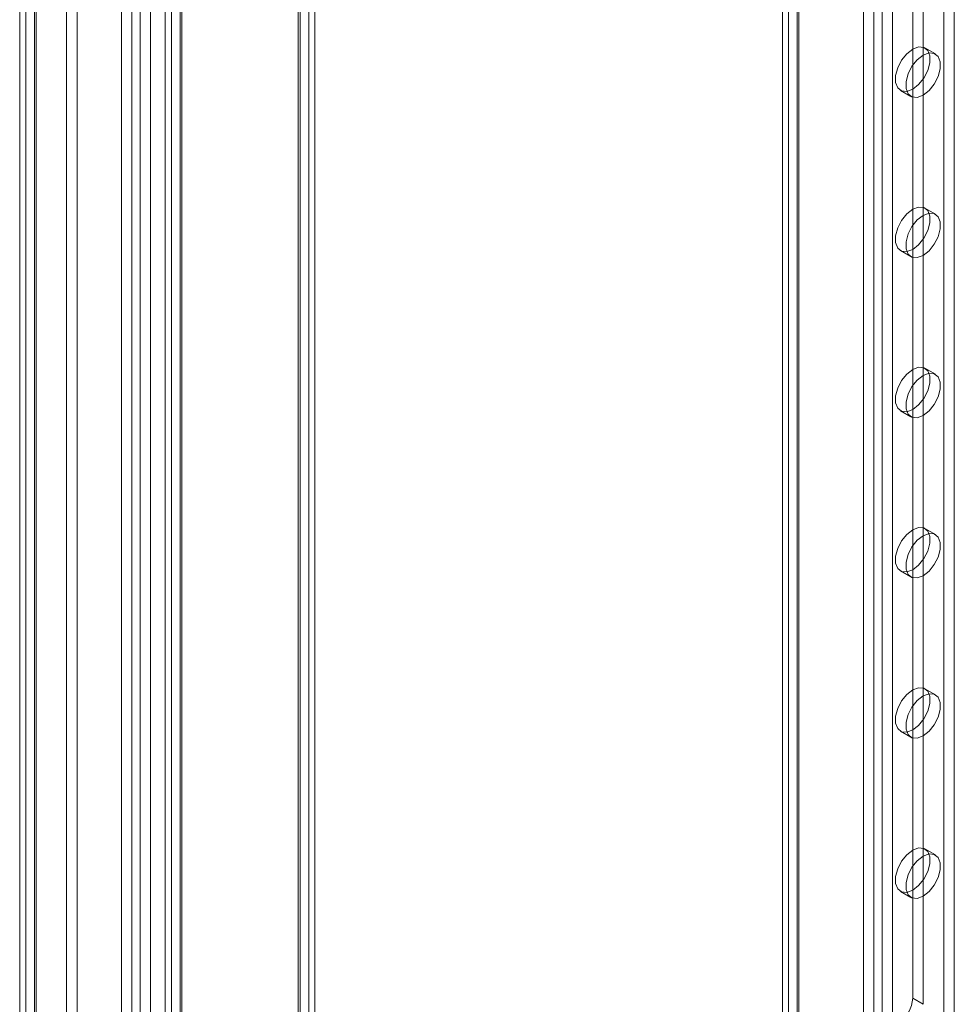
# Model space of a CAD drawing. Units: millimetres. Extents: x 63 to 9141, y -520 to 5420.
# Drawn here: x 6838 to 6965, y 3564 to 3698 of the extents above; entities that cross this region are included whole.
import ezdxf

# ---------------------------------------------------------------- set-up
doc = ezdxf.new("R2010")
doc.units = ezdxf.units.MM
doc.header["$LTSCALE"] = 20

msp = doc.modelspace()

# ---------------------------------------------------------------- linework, layer by layer
at = {"color": 7, "linetype": 'Continuous', "lineweight": 18}
for p, q in [((6942.11, 3810.43), (6942.11, 2797.92)), ((6941.29, 3809.29), (6941.29, 2796.78)), ((6943.29, 3809.29), (6943.29, 2796.78)), ((6943.52, 3809.62), (6943.52, 2797.11)), ((6943.52, 3808.96), (6943.52, 2796.45)), ((6942.11, 3808.15), (6942.11, 2795.64)), ((6963.23, 3805.75), (6963.23, 2797.6)), ((6964.64, 3804.93), (6964.64, 2796.78)), ((6952.29, 3802.27), (6952.29, 2789.76)), ((6953.71, 3803.08), (6953.71, 2790.57)), ((6954.84, 3803.08), (6954.84, 2790.57)), ((6956.25, 3802.27), (6956.25, 2789.76)), ((6857.38, 3795.87), (6857.38, 2716.59)), ((6858.2, 2718.02), (6858.2, 3796.72)), ((6859.38, 3795.87), (6859.38, 2716.59)), ((6859.61, 2717.2), (6859.61, 3795.91)), ((6859.61, 3795.83), (6859.61, 2715.97)), ((6858.2, 3795.01), (6858.2, 2715.16)), ((6958.99, 3783.7), (6958.99, 3564.87)), ((6960.4, 3782.89), (6960.4, 3564.05)), ((6876.87, 3750.56), (6876.87, 2741.32)), ((6843.96, 2739.63), (6843.96, 3748.87)), ((6875.45, 3749.75), (6875.45, 2740.5)), ((6875.45, 2739.85), (6875.45, 3749.09)), ((6875.69, 2740.17), (6875.69, 3749.42)), ((6877.69, 2740.17), (6877.69, 3749.42)), ((6845.38, 2738.81), (6845.38, 3748.06)), ((6876.87, 3748.28), (6876.87, 2739.03)), ((6838.4, 2736.42), (6838.4, 3745.66)), ((6839.82, 2735.6), (6839.82, 3744.85)), ((6837.58, 3744.52), (6837.58, 2735.28)), ((6838.4, 3743.38), (6838.4, 2734.13)), ((6839.58, 3744.52), (6839.58, 2735.28)), ((6839.82, 3744.19), (6839.82, 2734.95)), ((6852.83, 2727.44), (6852.83, 3736.68)), ((6853.96, 3736.68), (6853.96, 2727.44)), ((6851.41, 3735.87), (6851.41, 2726.62)), ((6855.37, 3735.87), (6855.37, 2726.62)), ((6962.07, 3693.23), (6960.65, 3694.05)), ((6957.32, 3688.28), (6958.73, 3687.46)), ((6962.07, 3671.46), (6960.65, 3672.28)), ((6957.32, 3666.5), (6958.73, 3665.69)), ((6962.07, 3649.69), (6960.65, 3650.5)), ((6957.32, 3644.73), (6958.73, 3643.91)), ((6962.07, 3627.91), (6960.65, 3628.73)), ((6957.32, 3622.95), (6958.73, 3622.14)), ((6962.07, 3606.14), (6960.65, 3606.95)), ((6957.32, 3601.18), (6958.73, 3600.36)), ((6962.07, 3584.36), (6960.65, 3585.18)), ((6957.32, 3579.4), (6958.73, 3578.59)), ((6960.4, 3564.05), (6958.99, 3564.87))]:
    msp.add_line(p, q, dxfattribs=at)
at = {"color": 7, "linetype": 'Continuous', "lineweight": 18, "flags": 128}
for points in [[(6958.99, 3693.89), (6959.79, 3694.19), (6960.5, 3694.12), (6961.03, 3693.7), (6961.31, 3692.98), (6961.31, 3692.03), (6961.03, 3690.98), (6960.5, 3689.95), (6959.79, 3689.07), (6958.99, 3688.44), (6958.18, 3688.14), (6957.47, 3688.2), (6956.95, 3688.62), (6956.67, 3689.35), (6956.67, 3690.3), (6956.95, 3691.35), (6957.47, 3692.37), (6958.18, 3693.26), (6958.99, 3693.89)], [(6960.4, 3687.63), (6959.59, 3687.32), (6958.89, 3687.39), (6958.36, 3687.81), (6958.08, 3688.53), (6958.08, 3689.48), (6958.36, 3690.53), (6958.89, 3691.56), (6959.59, 3692.44), (6960.4, 3693.07), (6961.21, 3693.37), (6961.92, 3693.31), (6962.44, 3692.89), (6962.72, 3692.16), (6962.72, 3691.21), (6962.44, 3690.16), (6961.92, 3689.14), (6961.21, 3688.26), (6960.4, 3687.63)], [(6958.99, 3672.11), (6959.79, 3672.41), (6960.5, 3672.35), (6961.03, 3671.93), (6961.31, 3671.2), (6961.31, 3670.26), (6961.03, 3669.21), (6960.5, 3668.18), (6959.79, 3667.3), (6958.99, 3666.67), (6958.18, 3666.37), (6957.47, 3666.43), (6956.95, 3666.85), (6956.67, 3667.58), (6956.67, 3668.52), (6956.95, 3669.57), (6957.47, 3670.6), (6958.18, 3671.48), (6958.99, 3672.11)], [(6960.4, 3665.85), (6959.59, 3665.55), (6958.89, 3665.61), (6958.36, 3666.03), (6958.08, 3666.76), (6958.08, 3667.71), (6958.36, 3668.76), (6958.89, 3669.78), (6959.59, 3670.67), (6960.4, 3671.29), (6961.21, 3671.6), (6961.92, 3671.53), (6962.44, 3671.11), (6962.72, 3670.39), (6962.72, 3669.44), (6962.44, 3668.39), (6961.92, 3667.36), (6961.21, 3666.48), (6960.4, 3665.85)], [(6958.99, 3650.34), (6959.79, 3650.64), (6960.5, 3650.57), (6961.03, 3650.15), (6961.31, 3649.43), (6961.31, 3648.48), (6961.03, 3647.43), (6960.5, 3646.4), (6959.79, 3645.52), (6958.99, 3644.89), (6958.18, 3644.59), (6957.47, 3644.66), (6956.95, 3645.08), (6956.67, 3645.8), (6956.67, 3646.75), (6956.95, 3647.8), (6957.47, 3648.83), (6958.18, 3649.71), (6958.99, 3650.34)], [(6960.4, 3644.08), (6959.59, 3643.78), (6958.89, 3643.84), (6958.36, 3644.26), (6958.08, 3644.99), (6958.08, 3645.93), (6958.36, 3646.98), (6958.89, 3648.01), (6959.59, 3648.89), (6960.4, 3649.52), (6961.21, 3649.82), (6961.92, 3649.76), (6962.44, 3649.34), (6962.72, 3648.61), (6962.72, 3647.67), (6962.44, 3646.62), (6961.92, 3645.59), (6961.21, 3644.71), (6960.4, 3644.08)], [(6958.99, 3628.56), (6959.79, 3628.86), (6960.5, 3628.8), (6961.03, 3628.38), (6961.31, 3627.65), (6961.31, 3626.71), (6961.03, 3625.66), (6960.5, 3624.63), (6959.79, 3623.75), (6958.99, 3623.12), (6958.18, 3622.82), (6957.47, 3622.88), (6956.95, 3623.3), (6956.67, 3624.03), (6956.67, 3624.97), (6956.95, 3626.02), (6957.47, 3627.05), (6958.18, 3627.93), (6958.99, 3628.56)], [(6960.4, 3622.3), (6959.59, 3622), (6958.89, 3622.06), (6958.36, 3622.48), (6958.08, 3623.21), (6958.08, 3624.16), (6958.36, 3625.21), (6958.89, 3626.23), (6959.59, 3627.12), (6960.4, 3627.75), (6961.21, 3628.05), (6961.92, 3627.98), (6962.44, 3627.56), (6962.72, 3626.84), (6962.72, 3625.89), (6962.44, 3624.84), (6961.92, 3623.81), (6961.21, 3622.93), (6960.4, 3622.3)], [(6958.99, 3606.79), (6959.79, 3607.09), (6960.5, 3607.03), (6961.03, 3606.61), (6961.31, 3605.88), (6961.31, 3604.93), (6961.03, 3603.88), (6960.5, 3602.86), (6959.79, 3601.97), (6958.99, 3601.34), (6958.18, 3601.04), (6957.47, 3601.11), (6956.95, 3601.53), (6956.67, 3602.25), (6956.67, 3603.2), (6956.95, 3604.25), (6957.47, 3605.28), (6958.18, 3606.16), (6958.99, 3606.79)], [(6960.4, 3600.53), (6959.59, 3600.23), (6958.89, 3600.29), (6958.36, 3600.71), (6958.08, 3601.44), (6958.08, 3602.38), (6958.36, 3603.43), (6958.89, 3604.46), (6959.59, 3605.34), (6960.4, 3605.97), (6961.21, 3606.27), (6961.92, 3606.21), (6962.44, 3605.79), (6962.72, 3605.06), (6962.72, 3604.12), (6962.44, 3603.07), (6961.92, 3602.04), (6961.21, 3601.16), (6960.4, 3600.53)], [(6958.99, 3585.01), (6959.79, 3585.31), (6960.5, 3585.25), (6961.03, 3584.83), (6961.31, 3584.1), (6961.31, 3583.16), (6961.03, 3582.11), (6960.5, 3581.08), (6959.79, 3580.2), (6958.99, 3579.57), (6958.18, 3579.27), (6957.47, 3579.33), (6956.95, 3579.75), (6956.67, 3580.48), (6956.67, 3581.42), (6956.95, 3582.47), (6957.47, 3583.5), (6958.18, 3584.38), (6958.99, 3585.01)], [(6960.4, 3578.75), (6959.59, 3578.45), (6958.89, 3578.52), (6958.36, 3578.94), (6958.08, 3579.66), (6958.08, 3580.61), (6958.36, 3581.66), (6958.89, 3582.69), (6959.59, 3583.57), (6960.4, 3584.2), (6961.21, 3584.5), (6961.92, 3584.43), (6962.44, 3584.01), (6962.72, 3583.29), (6962.72, 3582.34), (6962.44, 3581.29), (6961.92, 3580.26), (6961.21, 3579.38), (6960.4, 3578.75)]]:
    msp.add_lwpolyline(points, dxfattribs=at)
at = {"color": 7, "linetype": 'Continuous', "lineweight": 18}
msp.add_arc((6954.89, 3565.06), 4.1, 302.6055, 357.3945, dxfattribs=at)

doc.saveas('drawing.dxf')
